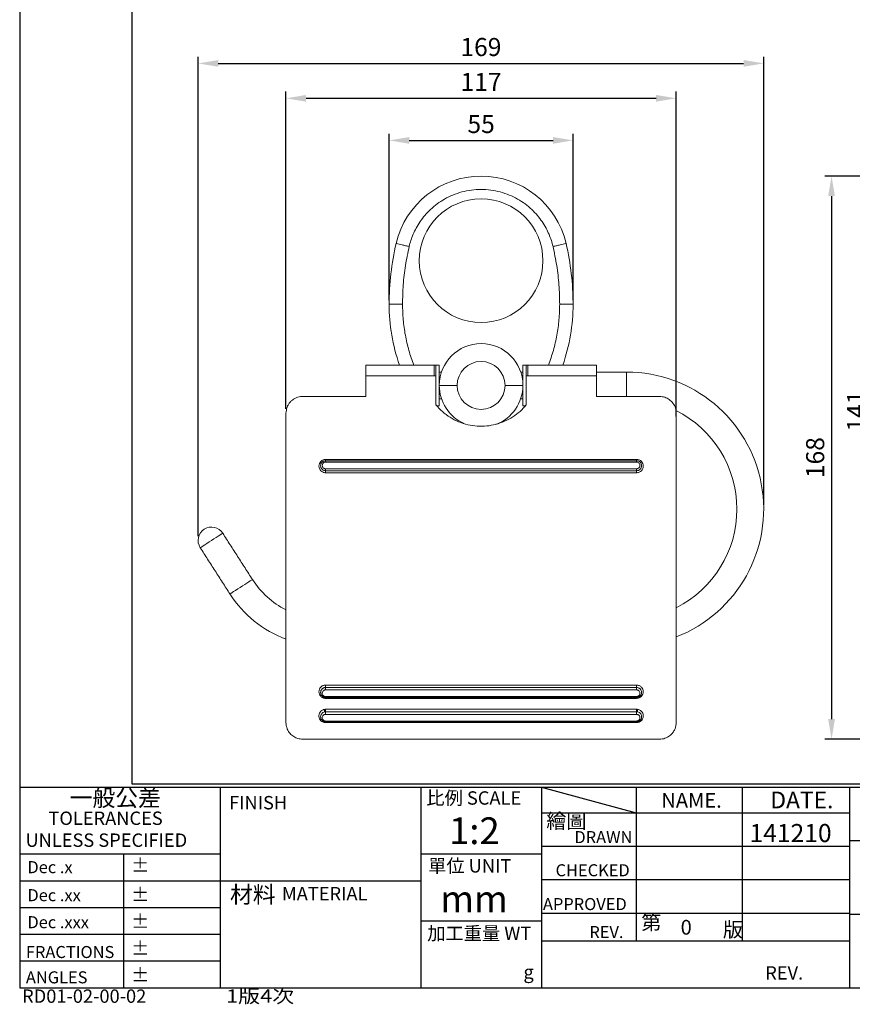
# Model space of a CAD drawing. Units: millimetres. Extents: x -199 to 414, y -295 to 661.
# Drawn here: x -191 to -67, y 81 to 228 of the extents above; entities that cross this region are included whole.
import ezdxf

# ---------------------------------------------------------------- set-up
doc = ezdxf.new("R2010")
doc.units = ezdxf.units.MM
doc.header["$PDMODE"] = 35
for name, color, linetype in [('A1', 2, 'Continuous'), ('A5', 136, 'Continuous'), ('DIM', 6, 'Continuous')]:
    doc.layers.add(name, color=color, linetype=linetype)
doc.layers.add('圖紙邊界', color=1, linetype='Continuous', plot=False)
doc.styles.add('CHINA', font='simplex.shx', dxfattribs={"bigfont": 'chineset.shx'})
doc.styles.add('勝泰-2.7', font='simplex.shx', dxfattribs={"height": 2.7, "bigfont": 'chineset.shx'})
doc.styles.add('勝泰-4.0', font='simplex.shx', dxfattribs={"height": 4, "bigfont": 'chineset.shx'})
doc.dimstyles.new('正常$0', dxfattribs={"dimtxt": 2, "dimasz": 3, "dimexe": 1, "dimexo": 0.625, "dimgap": 0.75, "dimtad": 1, "dimdsep": 46, "dimtxsty": '勝泰-2.7', "dimcen": 2.5, "dimclrd": 6, "dimclre": 6, "dimclrt": 6, "dimadec": 1, "dimazin": 0, "dimtfac": 1, "dimtmove": 0, "dimatfit": 3, "dimfxl": 0, "dimarcsym": 0})

# ---------------------------------------------------------------- blocks, each defined once
blk = doc.blocks.new('*D12')
at = {"layer": 'Defpoints', "color": 0, "ltscale": 10}
for p in [(-33.68, 204.94), (-63.63, 134.64), (-47.53, 134.64)]:
    blk.add_point(p, dxfattribs=at)
at = {"layer": 'DIM', "color": 6, "lineweight": -2, "ltscale": 10}
for p, q in [((-34.3, 204.94), (-64.63, 204.94)), ((-63.63, 201.94), (-63.63, 137.64)), ((-48.15, 134.64), (-64.63, 134.64))]:
    blk.add_line(p, q, dxfattribs=at)
at = {"layer": 'DIM', "color": 6, "ltscale": 10}
for points in [[(-64.13, 201.94), (-63.13, 201.94), (-63.63, 204.94)], [(-64.13, 137.64), (-63.13, 137.64), (-63.63, 134.64)]]:
    blk.add_solid(points, dxfattribs=at)
at = {"layer": 'DIM', "color": 6, "ltscale": 10, "insert": (-65.73, 169.79), "char_height": 2.7, "attachment_point": 5, "rotation": 90, "style": '勝泰-2.7'}
blk.add_mtext('141', dxfattribs=at)
blk = doc.blocks.new('*D14')
at = {"layer": 'Defpoints', "color": 0, "ltscale": 10}
for p in [(-79.9, 221.78), (-79.9, 155.14), (-164.46, 150.45)]:
    blk.add_point(p, dxfattribs=at)
at = {"layer": 'DIM', "color": 6, "lineweight": -2, "ltscale": 10}
for p, q in [((-164.46, 151.08), (-164.46, 222.78)), ((-79.9, 155.76), (-79.9, 222.78)), ((-161.46, 221.78), (-82.9, 221.78))]:
    blk.add_line(p, q, dxfattribs=at)
at = {"layer": 'DIM', "color": 6, "ltscale": 10}
for points in [[(-161.46, 222.28), (-161.46, 221.28), (-164.46, 221.78)], [(-82.9, 222.28), (-82.9, 221.28), (-79.9, 221.78)]]:
    blk.add_solid(points, dxfattribs=at)
at = {"layer": 'DIM', "color": 6, "ltscale": 10, "insert": (-122.18, 223.88), "char_height": 2.7, "attachment_point": 5, "style": '勝泰-2.7'}
blk.add_mtext('169', dxfattribs=at)
blk = doc.blocks.new('*D15')
at = {"layer": 'Defpoints', "color": 0, "ltscale": 10}
for p in [(-108.4, 210.27), (-135.9, 185.76), (-108.4, 185.76)]:
    blk.add_point(p, dxfattribs=at)
at = {"layer": 'DIM', "color": 6, "lineweight": -2, "ltscale": 10}
for p, q in [((-135.9, 186.39), (-135.9, 211.27)), ((-108.4, 186.39), (-108.4, 211.27)), ((-132.9, 210.27), (-111.4, 210.27))]:
    blk.add_line(p, q, dxfattribs=at)
at = {"layer": 'DIM', "color": 6, "ltscale": 10}
for points in [[(-132.9, 210.77), (-132.9, 209.77), (-135.9, 210.27)], [(-111.4, 210.77), (-111.4, 209.77), (-108.4, 210.27)]]:
    blk.add_solid(points, dxfattribs=at)
at = {"layer": 'DIM', "color": 6, "ltscale": 10, "insert": (-122.15, 212.37), "char_height": 2.7, "attachment_point": 5, "style": '勝泰-2.7'}
blk.add_mtext('55', dxfattribs=at)
blk = doc.blocks.new('*D16')
at = {"layer": 'Defpoints', "color": 0, "ltscale": 10}
for p in [(-92.98, 216.56), (-151.33, 169.49), (-92.98, 168.35)]:
    blk.add_point(p, dxfattribs=at)
at = {"layer": 'DIM', "color": 6, "lineweight": -2, "ltscale": 10}
for p, q in [((-151.33, 170.11), (-151.33, 217.56)), ((-148.33, 216.56), (-95.98, 216.56)), ((-92.98, 168.98), (-92.98, 217.56))]:
    blk.add_line(p, q, dxfattribs=at)
at = {"layer": 'DIM', "color": 6, "ltscale": 10}
for points in [[(-148.33, 217.06), (-148.33, 216.06), (-151.33, 216.56)], [(-95.98, 217.06), (-95.98, 216.06), (-92.98, 216.56)]]:
    blk.add_solid(points, dxfattribs=at)
at = {"layer": 'DIM', "color": 6, "ltscale": 10, "insert": (-122.15, 218.66), "char_height": 2.7, "attachment_point": 5, "style": '勝泰-2.7'}
blk.add_mtext('117', dxfattribs=at)
blk = doc.blocks.new('*D18')
at = {"layer": 'Defpoints', "color": 0, "ltscale": 10}
for p in [(-42.65, 204.94), (-69.75, 120.74), (-46.33, 120.74)]:
    blk.add_point(p, dxfattribs=at)
at = {"layer": 'DIM', "color": 6, "lineweight": -2, "ltscale": 10}
for p, q in [((-43.27, 204.94), (-70.75, 204.94)), ((-69.75, 201.94), (-69.75, 123.74)), ((-46.95, 120.74), (-70.75, 120.74))]:
    blk.add_line(p, q, dxfattribs=at)
at = {"layer": 'DIM', "color": 6, "ltscale": 10}
for points in [[(-70.25, 201.94), (-69.25, 201.94), (-69.75, 204.94)], [(-70.25, 123.74), (-69.25, 123.74), (-69.75, 120.74)]]:
    blk.add_solid(points, dxfattribs=at)
at = {"layer": 'DIM', "color": 6, "ltscale": 10, "insert": (-71.85, 162.84), "char_height": 2.7, "attachment_point": 5, "rotation": 90, "style": '勝泰-2.7'}
blk.add_mtext('168', dxfattribs=at)

msp = doc.modelspace()

# ---------------------------------------------------------------- linework, layer by layer
at = {"color": 7, "linetype": 'Continuous', "lineweight": 15}
for p, q in [((-139.401, 175.079), (-139.401, 176.685)), ((-129.151, 176.685), (-129.151, 175.079)), ((-128.901, 176.685), (-128.901, 175.079)), ((-128.401, 176.685), (-128.401, 173.635)), ((-115.901, 173.635), (-115.901, 176.685)), ((-115.401, 175.079), (-115.401, 176.685)), ((-115.151, 175.079), (-115.151, 176.685)), ((-104.901, 176.685), (-104.901, 175.079)), ((-100.401, 175.635), (-100.401, 171.985)), ((-139.401, 171.985), (-139.401, 175.079)), ((-139.401, 175.079), (-128.901, 175.079)), ((-128.901, 175.079), (-128.901, 170.718)), ((-115.401, 170.718), (-115.401, 175.079)), ((-115.401, 175.079), (-104.901, 175.079)), ((-104.901, 175.079), (-104.901, 171.985)), ((-128.401, 173.635), (-128.401, 170.585)), ((-115.901, 170.585), (-115.901, 173.635)), ((-148.826, 171.985), (-139.401, 171.985)), ((-104.901, 171.985), (-95.476, 171.985)), ((-151.326, 123.235), (-151.326, 169.485)), ((-92.976, 169.485), (-92.976, 123.235)), ((-98.901, 162.566), (-145.401, 162.566)), ((-98.901, 162.373), (-145.401, 162.373)), ((-98.901, 162.178), (-145.401, 162.178)), ((-98.901, 162.373), (-98.901, 162.566)), ((-98.901, 162.373), (-98.901, 162.178)), ((-145.401, 160.873), (-145.401, 161.173)), ((-98.901, 161.173), (-145.401, 161.173)), ((-145.401, 160.873), (-98.901, 160.873)), ((-145.401, 160.873), (-145.401, 160.576)), ((-145.401, 160.576), (-98.901, 160.576)), ((-98.901, 161.173), (-98.901, 161.123)), ((-98.901, 128.832), (-145.401, 128.832)), ((-145.401, 128.832), (-145.401, 128.473)), ((-145.401, 128.223), (-145.401, 128.473)), ((-98.901, 128.473), (-145.401, 128.473)), ((-98.901, 128.113), (-145.401, 128.113)), ((-98.901, 128.473), (-98.901, 128.832)), ((-98.901, 128.473), (-98.901, 128.113)), ((-145.401, 126.973), (-145.401, 127.108)), ((-145.401, 127.108), (-98.901, 127.108)), ((-145.401, 126.973), (-145.401, 126.842)), ((-145.401, 126.973), (-98.901, 126.973)), ((-145.401, 126.842), (-98.901, 126.842)), ((-98.901, 125.212), (-145.401, 125.212)), ((-145.401, 125.212), (-145.401, 124.835)), ((-98.901, 125.085), (-98.901, 125.212)), ((-145.401, 124.835), (-98.901, 124.835)), ((-145.401, 124.457), (-145.401, 124.585)), ((-98.901, 124.457), (-145.401, 124.457)), ((-98.901, 124.835), (-98.901, 124.457)), ((-145.401, 123.335), (-145.401, 123.452)), ((-145.401, 123.452), (-98.901, 123.452)), ((-145.401, 123.335), (-145.401, 123.222)), ((-145.401, 123.335), (-98.901, 123.335)), ((-145.401, 123.222), (-98.901, 123.222)), ((-95.476, 120.735), (-148.826, 120.735))]:
    msp.add_line(p, q, dxfattribs=at)
at = {"color": 7, "linetype": 'Continuous', "lineweight": 15, "flags": 128}
for points in [[(-164.148, 149.372), (-164.138, 149.378), (-164.065, 149.425), (-163.922, 149.517), (-163.715, 149.649), (-163.454, 149.817), (-163.149, 150.013), (-162.814, 150.227), (-162.464, 150.452)], [(-162.464, 150.452), (-162.114, 150.677), (-161.78, 150.891), (-161.475, 151.087), (-161.213, 151.255), (-161.007, 151.387), (-160.863, 151.479), (-160.79, 151.526), (-160.781, 151.532)], [(-156.342, 144.614), (-156.379, 144.591), (-156.488, 144.521), (-156.664, 144.408), (-156.899, 144.257), (-157.184, 144.074), (-157.505, 143.868), (-157.849, 143.647), (-158.201, 143.421), (-158.545, 143.201), (-158.867, 142.994), (-159.152, 142.812), (-159.387, 142.661), (-159.563, 142.548), (-159.672, 142.478), (-159.709, 142.454)], [(-98.901, 126.842), (-98.901, 126.87), (-98.901, 126.896), (-98.901, 126.919), (-98.901, 126.938), (-98.901, 126.953), (-98.901, 126.964), (-98.901, 126.971), (-98.901, 126.973)]]:
    msp.add_lwpolyline(points, dxfattribs=at)
at = {"color": 7, "linetype": 'Continuous', "lineweight": 15}
msp.add_circle((-122.151, 192.285), 9.25, dxfattribs=at)
for centre, radius, start, end in [((-122.151, 191.892), 13.043, 13.14772, 166.85228), ((-95.901, 185.76), 40, 166.85228, 180), ((-148.401, 185.76), 40, 0, 13.14772), ((-108.401, 185.76), 27.5, 180, 199.26878), ((-135.901, 185.76), 27.5, 340.73122, 0), ((-122.151, 173.635), 6.25, 360, 180), ((-122.151, 173.635), 3.582, 0, 180), ((-100.401, 155.135), 20.5, 291.23507, 90), ((-122.151, 173.635), 6.25, 180, 246.00071), ((-122.151, 173.635), 3.582, 180, 0), ((-122.151, 173.635), 6.25, 290.86895, 360), ((-100.401, 155.135), 16.5, 296.74368, 63.39576), ((-162.464, 150.452), 2, 32.68784, 212.68784), ((-145.401, 151.635), 13, 212.68784, 242.88556), ((-145.401, 151.635), 17, 212.68784, 249.60261), ((-97.84, 124.888), 0.914, 160.57741, 184.24227)]:
    msp.add_arc(centre, radius, start, end, dxfattribs=at)
for points, knots in [([(-111.397, 194.404), (-111.476, 194.707), (-111.637, 195.329), (-111.989, 196.252), (-112.444, 197.196), (-113.024, 198.144), (-113.736, 199.077), (-114.585, 199.969), (-115.571, 200.794), (-116.695, 201.526), (-117.937, 202.132), (-119.281, 202.588), (-120.698, 202.871), (-122.151, 202.967), (-123.604, 202.871), (-125.02, 202.588), (-126.365, 202.132), (-127.606, 201.526), (-128.73, 200.794), (-129.717, 199.969), (-130.566, 199.077), (-131.278, 198.144), (-131.857, 197.196), (-132.313, 196.252), (-132.664, 195.329), (-132.826, 194.707), (-132.905, 194.404)], [0, 0, 0, 0, 0.0317461, 0.0650411, 0.0998691, 0.1378469, 0.1774082, 0.2184969, 0.2624495, 0.3073783, 0.3540538, 0.4020573, 0.4508149, 0.5, 0.5491769, 0.5979346, 0.6459461, 0.692614, 0.7375428, 0.781503, 0.8225839, 0.8621453, 0.9001309, 0.9349512, 0.9682501, 1, 1, 1, 1]), ([(-132.905, 194.404), (-133.085, 194.446), (-133.459, 194.533), (-133.988, 194.657), (-134.457, 194.766), (-134.789, 194.844), (-134.832, 194.854), (-134.852, 194.859)], [0, 0, 0, 0, 0.1768129, 0.3671491, 0.5635508, 0.7902752, 1, 1, 1, 1]), ([(-132.905, 194.404), (-133.103, 193.456), (-133.501, 191.559), (-133.834, 188.666), (-133.879, 186.729), (-133.901, 185.76)], [0, 0, 0, 0, 0.3332989, 0.6666883, 1, 1, 1, 1]), ([(-111.397, 194.404), (-111.217, 194.446), (-110.843, 194.533), (-110.314, 194.657), (-109.845, 194.766), (-109.513, 194.844), (-109.47, 194.854), (-109.449, 194.859)], [0, 0, 0, 0, 0.1768132, 0.3671493, 0.5635508, 0.7902752, 1, 1, 1, 1]), ([(-110.401, 185.76), (-110.423, 186.729), (-110.468, 188.666), (-110.801, 191.559), (-111.198, 193.456), (-111.397, 194.404)], [0, 0, 0, 0, 0.3332989, 0.6666882, 1, 1, 1, 1]), ([(-133.901, 185.76), (-134.086, 185.76), (-134.47, 185.76), (-135.014, 185.76), (-135.494, 185.76), (-135.836, 185.76), (-135.88, 185.76), (-135.901, 185.76)], [0, 0, 0, 0, 0.1768132, 0.3671495, 0.5635505, 0.7902752, 1, 1, 1, 1]), ([(-133.901, 185.76), (-133.881, 184.993), (-133.841, 183.449), (-133.51, 181.142), (-133, 178.869), (-132.484, 177.408), (-132.228, 176.685)], [0, 0, 0, 0, 0.2479731, 0.49909, 0.7523474, 1, 1, 1, 1]), ([(-112.073, 176.685), (-111.818, 177.408), (-111.302, 178.869), (-110.791, 181.142), (-110.461, 183.449), (-110.421, 184.993), (-110.401, 185.76)], [0, 0, 0, 0, 0.2476526, 0.50091, 0.7520269, 1, 1, 1, 1]), ([(-110.401, 185.76), (-110.216, 185.76), (-109.832, 185.76), (-109.288, 185.76), (-108.807, 185.76), (-108.466, 185.76), (-108.422, 185.76), (-108.401, 185.76)], [0, 0, 0, 0, 0.1768132, 0.3671493, 0.5635508, 0.7902753, 1, 1, 1, 1]), ([(-125.733, 173.635), (-125.995, 173.635), (-126.533, 173.635), (-127.256, 173.635), (-127.879, 173.635), (-128.317, 173.635), (-128.373, 173.635), (-128.401, 173.635)], [0, 0, 0, 0, 0.17897473, 0.36854239, 0.56275323, 0.78801576, 1, 1, 1, 1]), ([(-115.901, 173.635), (-115.92, 173.635), (-115.961, 173.635), (-116.29, 173.635), (-116.845, 173.635), (-117.622, 173.635), (-118.26, 173.635), (-118.569, 173.635)], [0, 0, 0, 0, 0.17897471, 0.36854228, 0.56275357, 0.78801582, 1, 1, 1, 1]), ([(-151.326, 169.485), (-151.296, 169.786), (-151.251, 170.237), (-150.978, 170.782), (-150.71, 171.15), (-150.376, 171.464), (-149.884, 171.782), (-149.343, 171.964), (-148.94, 171.98), (-148.826, 171.985)], [0, 0, 0, 0, 0.2363671, 0.3551033, 0.4738017, 0.589144, 0.7044246, 0.9157947, 1, 1, 1, 1]), ([(-95.476, 171.985), (-95.213, 171.961), (-94.686, 171.912), (-93.979, 171.536), (-93.413, 170.971), (-93.044, 170.259), (-92.998, 169.735), (-92.976, 169.485)], [0, 0, 0, 0, 0.1929219, 0.3855592, 0.5858631, 0.8029613, 1, 1, 1, 1]), ([(-128.901, 170.718), (-128.588, 170.373), (-127.963, 169.683), (-126.81, 168.834), (-125.527, 168.171), (-124.153, 167.726), (-122.732, 167.518), (-121.316, 167.536), (-119.932, 167.785), (-118.613, 168.241), (-117.397, 168.901), (-116.297, 169.723), (-115.699, 170.387), (-115.401, 170.718)], [0, 0, 0, 0, 0.0930706, 0.1861163, 0.27934, 0.3725516, 0.4630357, 0.5535181, 0.6426498, 0.7317876, 0.8213337, 0.9108959, 1, 1, 1, 1]), ([(-145.401, 162.566), (-145.467, 162.563), (-145.6, 162.555), (-145.852, 162.475), (-146.13, 162.29), (-146.349, 161.959), (-146.426, 161.573), (-146.35, 161.185), (-146.131, 160.853), (-145.852, 160.667), (-145.599, 160.588), (-145.467, 160.58), (-145.401, 160.576)], [0, 0, 0, 0, 0.0630705, 0.1255917, 0.2504541, 0.375302, 0.5001145, 0.6249024, 0.7496738, 0.8744703, 0.9373285, 1, 1, 1, 1]), ([(-145.401, 162.373), (-145.496, 162.363), (-145.642, 162.347), (-145.818, 162.253), (-145.972, 162.127), (-146.118, 161.916), (-146.14, 161.721), (-146.151, 161.623)], [0, 0, 0, 0, 0.2416945, 0.3692062, 0.5008881, 0.7504967, 1, 1, 1, 1]), ([(-145.401, 161.173), (-145.434, 161.175), (-145.5, 161.178), (-145.627, 161.219), (-145.766, 161.313), (-145.876, 161.48), (-145.914, 161.675), (-145.875, 161.87), (-145.766, 162.037), (-145.627, 162.131), (-145.5, 162.172), (-145.434, 162.176), (-145.401, 162.178)], [0, 0, 0, 0, 0.0626413, 0.1252492, 0.2499191, 0.3748133, 0.4998842, 0.6249734, 0.7499357, 0.8746806, 0.9373134, 1, 1, 1, 1]), ([(-145.401, 162.566), (-145.401, 162.541), (-145.401, 162.487), (-145.401, 162.424), (-145.401, 162.381), (-145.401, 162.376), (-145.401, 162.373)], [0, 0, 0, 0, 0.242841, 0.5000009, 0.75716, 1, 1, 1, 1]), ([(-145.401, 162.178), (-145.401, 162.204), (-145.401, 162.258), (-145.401, 162.322), (-145.401, 162.365), (-145.401, 162.371), (-145.401, 162.373)], [0, 0, 0, 0, 0.2427199, 0.5, 0.7572793, 1, 1, 1, 1]), ([(-98.901, 160.576), (-98.834, 160.58), (-98.702, 160.588), (-98.449, 160.668), (-98.171, 160.853), (-97.951, 161.186), (-97.875, 161.573), (-97.953, 161.96), (-98.172, 162.29), (-98.45, 162.476), (-98.703, 162.555), (-98.835, 162.563), (-98.901, 162.566)], [0, 0, 0, 0, 0.0630809, 0.1256058, 0.2504793, 0.3753165, 0.5001045, 0.6248863, 0.7496704, 0.8744721, 0.9373313, 1, 1, 1, 1]), ([(-98.901, 160.873), (-98.805, 160.884), (-98.658, 160.9), (-98.483, 160.995), (-98.329, 161.121), (-98.189, 161.331), (-98.132, 161.624), (-98.19, 161.917), (-98.329, 162.127), (-98.485, 162.253), (-98.659, 162.347), (-98.805, 162.363), (-98.901, 162.373)], [0, 0, 0, 0, 0.1218469, 0.185377, 0.2505002, 0.3753323, 0.5001033, 0.6248581, 0.7496213, 0.8154398, 0.8791765, 1, 1, 1, 1]), ([(-98.901, 162.178), (-98.868, 162.176), (-98.801, 162.172), (-98.675, 162.131), (-98.536, 162.038), (-98.426, 161.87), (-98.388, 161.676), (-98.426, 161.481), (-98.535, 161.313), (-98.675, 161.219), (-98.801, 161.178), (-98.868, 161.175), (-98.901, 161.173)], [0, 0, 0, 0, 0.0626256, 0.1252478, 0.2499227, 0.3748229, 0.4998903, 0.6249673, 0.7499242, 0.8746757, 0.9372946, 1, 1, 1, 1]), ([(-146.151, 161.623), (-146.14, 161.526), (-146.118, 161.331), (-145.972, 161.12), (-145.819, 160.995), (-145.644, 160.9), (-145.497, 160.884), (-145.401, 160.873)], [0, 0, 0, 0, 0.2495774, 0.4991582, 0.6293527, 0.7563683, 1, 1, 1, 1]), ([(-98.901, 161.123), (-98.901, 161.091), (-98.901, 161.041), (-98.901, 160.982), (-98.901, 160.942), (-98.901, 160.911), (-98.901, 160.881), (-98.901, 160.877), (-98.901, 160.873)], [0, 0, 0, 0, 0.24724643, 0.37838035, 0.51074622, 0.64154232, 0.76816011, 1, 1, 1, 1]), ([(-98.901, 160.576), (-98.901, 160.593), (-98.901, 160.627), (-98.901, 160.681), (-98.901, 160.735), (-98.901, 160.784), (-98.901, 160.825), (-98.901, 160.853), (-98.901, 160.87), (-98.901, 160.872), (-98.901, 160.873)], [0, 0, 0, 0, 0.11432922, 0.237334, 0.36689707, 0.4999982, 0.6331043, 0.76266472, 0.88567412, 1, 1, 1, 1]), ([(-145.401, 128.832), (-145.471, 128.828), (-145.61, 128.82), (-145.807, 128.754), (-145.984, 128.654), (-146.183, 128.48), (-146.356, 128.205), (-146.424, 127.834), (-146.354, 127.464), (-146.181, 127.191), (-145.982, 127.019), (-145.806, 126.92), (-145.609, 126.854), (-145.47, 126.846), (-145.401, 126.842)], [0, 0, 0, 0, 0.0629259, 0.1254524, 0.1879435, 0.2505629, 0.3750037, 0.4996278, 0.624461, 0.7493379, 0.811986, 0.8746525, 0.9374395, 1, 1, 1, 1]), ([(-145.401, 128.473), (-145.451, 128.47), (-145.552, 128.465), (-145.696, 128.418), (-145.828, 128.346), (-145.978, 128.219), (-146.119, 128.01), (-146.14, 127.819), (-146.151, 127.723)], [0, 0, 0, 0, 0.1245227, 0.2511545, 0.3731586, 0.5016436, 0.7506777, 1, 1, 1, 1]), ([(-145.401, 127.108), (-145.436, 127.11), (-145.505, 127.114), (-145.603, 127.147), (-145.692, 127.197), (-145.791, 127.285), (-145.878, 127.423), (-145.912, 127.61), (-145.878, 127.796), (-145.792, 127.935), (-145.692, 128.023), (-145.604, 128.073), (-145.505, 128.107), (-145.436, 128.111), (-145.401, 128.113)], [0, 0, 0, 0, 0.062231, 0.1250573, 0.186881, 0.2502733, 0.3752655, 0.5003628, 0.6252639, 0.7498421, 0.8130204, 0.8748435, 0.937651, 1, 1, 1, 1]), ([(-145.401, 128.113), (-145.401, 128.13), (-145.401, 128.165), (-145.401, 128.203), (-145.401, 128.223)], [0, 0, 0, 0, 0.47617065, 1, 1, 1, 1]), ([(-98.901, 126.842), (-98.831, 126.846), (-98.692, 126.855), (-98.496, 126.92), (-98.32, 127.019), (-98.121, 127.191), (-97.949, 127.463), (-97.878, 127.832), (-97.945, 128.203), (-98.118, 128.48), (-98.318, 128.654), (-98.495, 128.754), (-98.693, 128.82), (-98.832, 128.828), (-98.901, 128.832)], [0, 0, 0, 0, 0.06288196, 0.1254242, 0.18785843, 0.25045938, 0.3749278, 0.49961997, 0.62448807, 0.74933678, 0.81200013, 0.87463423, 0.93742731, 1, 1, 1, 1]), ([(-98.901, 126.973), (-98.851, 126.976), (-98.75, 126.982), (-98.606, 127.029), (-98.474, 127.1), (-98.323, 127.227), (-98.188, 127.436), (-98.133, 127.722), (-98.187, 128.009), (-98.322, 128.218), (-98.474, 128.346), (-98.606, 128.418), (-98.75, 128.465), (-98.851, 128.47), (-98.901, 128.473)], [0, 0, 0, 0, 0.0621202, 0.1254571, 0.18616, 0.2505606, 0.3749751, 0.4995607, 0.6243365, 0.749149, 0.8134528, 0.874522, 0.9377835, 1, 1, 1, 1]), ([(-98.901, 128.113), (-98.866, 128.111), (-98.797, 128.107), (-98.698, 128.073), (-98.609, 128.023), (-98.51, 127.935), (-98.423, 127.796), (-98.389, 127.609), (-98.424, 127.423), (-98.511, 127.285), (-98.61, 127.197), (-98.698, 127.148), (-98.797, 127.114), (-98.866, 127.11), (-98.901, 127.108)], [0, 0, 0, 0, 0.06228041, 0.12506433, 0.18694902, 0.25027089, 0.37524854, 0.50036533, 0.62529927, 0.74988894, 0.81311485, 0.87485528, 0.93770331, 1, 1, 1, 1]), ([(-146.151, 127.723), (-146.14, 127.628), (-146.119, 127.437), (-145.978, 127.228), (-145.828, 127.101), (-145.695, 127.029), (-145.552, 126.982), (-145.451, 126.976), (-145.401, 126.973)], [0, 0, 0, 0, 0.2492946, 0.4987205, 0.6276889, 0.7492622, 0.8758405, 1, 1, 1, 1]), ([(-98.901, 127.108), (-98.901, 127.089), (-98.901, 127.05), (-98.901, 127.007), (-98.901, 126.979), (-98.901, 126.975), (-98.901, 126.973)], [0, 0, 0, 0, 0.2453005, 0.4999976, 0.754706, 1, 1, 1, 1]), ([(-145.599, 125.192), (-145.663, 125.175), (-145.792, 125.141), (-146.019, 125.016), (-146.242, 124.794), (-146.389, 124.47), (-146.416, 124.126), (-146.327, 123.791), (-146.122, 123.494), (-145.854, 123.314), (-145.602, 123.233), (-145.468, 123.226), (-145.401, 123.222)], [0, 0, 0, 0, 0.0628237, 0.1257139, 0.2503887, 0.3750234, 0.4998058, 0.6247682, 0.7498045, 0.8746016, 0.9374215, 1, 1, 1, 1]), ([(-145.549, 124.82), (-145.548, 124.822), (-145.544, 124.826), (-145.541, 124.85), (-145.543, 124.89), (-145.549, 124.946), (-145.559, 125.011), (-145.572, 125.078), (-145.585, 125.14), (-145.595, 125.175), (-145.599, 125.192)], [0, 0, 0, 0, 0.1099187, 0.2318085, 0.3632359, 0.5, 0.6367646, 0.7681902, 0.8900799, 1, 1, 1, 1]), ([(-98.901, 123.222), (-98.834, 123.226), (-98.7, 123.233), (-98.447, 123.314), (-98.18, 123.494), (-97.975, 123.791), (-97.885, 124.126), (-97.913, 124.47), (-98.059, 124.794), (-98.282, 125.016), (-98.51, 125.141), (-98.638, 125.175), (-98.703, 125.192)], [0, 0, 0, 0, 0.0625788, 0.1253979, 0.2501958, 0.3752317, 0.5001942, 0.6249766, 0.7496111, 0.8742858, 0.9371765, 1, 1, 1, 1]), ([(-145.549, 124.82), (-145.635, 124.794), (-145.806, 124.74), (-146, 124.558), (-146.127, 124.334), (-146.143, 124.168), (-146.151, 124.085)], [0, 0, 0, 0, 0.2502723, 0.5007462, 0.7503366, 1, 1, 1, 1]), ([(-146.151, 124.085), (-146.141, 123.991), (-146.12, 123.802), (-145.981, 123.593), (-145.831, 123.465), (-145.698, 123.392), (-145.554, 123.344), (-145.452, 123.338), (-145.401, 123.335)], [0, 0, 0, 0, 0.2492653, 0.4988299, 0.6281192, 0.7493662, 0.8760525, 1, 1, 1, 1]), ([(-145.401, 123.452), (-145.436, 123.454), (-145.508, 123.459), (-145.607, 123.493), (-145.696, 123.545), (-145.795, 123.633), (-145.879, 123.771), (-145.912, 123.954), (-145.879, 124.136), (-145.796, 124.275), (-145.697, 124.364), (-145.608, 124.415), (-145.508, 124.45), (-145.436, 124.455), (-145.401, 124.457)], [0, 0, 0, 0, 0.0619951, 0.1249518, 0.186476, 0.2501805, 0.3752707, 0.5003561, 0.6251356, 0.7495188, 0.8131912, 0.8749095, 0.9378514, 1, 1, 1, 1]), ([(-145.401, 124.585), (-145.401, 124.602), (-145.401, 124.636), (-145.401, 124.685), (-145.401, 124.731), (-145.401, 124.781), (-145.401, 124.825), (-145.401, 124.832), (-145.401, 124.835)], [0, 0, 0, 0, 0.1288701, 0.2619544, 0.3965339, 0.5297091, 0.7802198, 1, 1, 1, 1]), ([(-98.901, 124.835), (-98.901, 124.838), (-98.901, 124.845), (-98.901, 124.889), (-98.901, 124.94), (-98.901, 124.985), (-98.901, 125.035), (-98.901, 125.069), (-98.901, 125.085)], [0, 0, 0, 0, 0.2196701, 0.4701272, 0.6033063, 0.7379229, 0.8710532, 1, 1, 1, 1]), ([(-98.901, 123.335), (-98.853, 123.338), (-98.757, 123.343), (-98.574, 123.399), (-98.373, 123.528), (-98.211, 123.753), (-98.139, 124.013), (-98.16, 124.282), (-98.277, 124.529), (-98.478, 124.732), (-98.661, 124.791), (-98.752, 124.82)], [0, 0, 0, 0, 0.0622172, 0.1256519, 0.2506361, 0.3750453, 0.4997564, 0.624679, 0.7497385, 0.8749673, 1, 1, 1, 1]), ([(-98.901, 124.457), (-98.865, 124.455), (-98.794, 124.45), (-98.694, 124.416), (-98.605, 124.364), (-98.506, 124.275), (-98.422, 124.136), (-98.39, 123.953), (-98.423, 123.771), (-98.507, 123.633), (-98.605, 123.545), (-98.694, 123.493), (-98.794, 123.459), (-98.865, 123.454), (-98.901, 123.452)], [0, 0, 0, 0, 0.06206239, 0.12495882, 0.18655174, 0.25016448, 0.3752333, 0.50033909, 0.62515877, 0.74955299, 0.81330233, 0.87493899, 0.93792782, 1, 1, 1, 1]), ([(-148.826, 120.735), (-149.068, 120.756), (-149.553, 120.798), (-150.205, 121.113), (-150.764, 121.595), (-151.114, 122.164), (-151.296, 122.734), (-151.316, 123.068), (-151.326, 123.235)], [0, 0, 0, 0, 0.1666824, 0.3328334, 0.5116414, 0.7241911, 0.8620858, 1, 1, 1, 1]), ([(-98.901, 123.452), (-98.901, 123.435), (-98.901, 123.401), (-98.901, 123.364), (-98.901, 123.34), (-98.901, 123.337), (-98.901, 123.335)], [0, 0, 0, 0, 0.2459772, 0.5000035, 0.7540204, 1, 1, 1, 1]), ([(-98.901, 123.222), (-98.901, 123.238), (-98.901, 123.271), (-98.901, 123.307), (-98.901, 123.331), (-98.901, 123.334), (-98.901, 123.335)], [0, 0, 0, 0, 0.2460904, 0.4999928, 0.7538918, 1, 1, 1, 1]), ([(-92.976, 123.235), (-92.987, 123.057), (-93.009, 122.701), (-93.181, 122.2), (-93.447, 121.745), (-93.849, 121.3), (-94.337, 120.981), (-94.849, 120.805), (-95.194, 120.743), (-95.404, 120.737), (-95.476, 120.735)], [0, 0, 0, 0, 0.146696, 0.2933626, 0.4309471, 0.5683626, 0.7585193, 0.8546536, 0.9507089, 1, 1, 1, 1])]:
    msp.add_open_spline(points, degree=3, knots=knots, dxfattribs=at)
for points in [[(-128.901, 176.685), (-139.401, 176.685)], [(-128.401, 176.685), (-129.151, 176.685)], [(-115.151, 176.685), (-115.901, 176.685)], [(-104.901, 176.685), (-115.401, 176.685)], [(-128.072, 175.635), (-128.401, 175.635)], [(-115.901, 175.635), (-116.23, 175.635)], [(-100.401, 175.635), (-104.901, 175.635)], [(-128.401, 171.635), (-128.072, 171.635)], [(-116.23, 171.635), (-115.901, 171.635)], [(-128.773, 170.585), (-128.401, 170.585)], [(-115.901, 170.585), (-115.528, 170.585)], [(-156.342, 144.614), (-160.781, 151.532)], [(-164.148, 149.372), (-159.709, 142.454)], [(-145.401, 125.212), (-145.599, 125.192)], [(-98.703, 125.192), (-98.901, 125.212)], [(-145.401, 124.835), (-145.549, 124.82)], [(-98.752, 124.82), (-98.901, 124.835)]]:
    msp.add_open_spline(points, degree=1, dxfattribs=at)
at = {"layer": 'A5', "color": 136}
for p, q in [((-191.145, 348.078), (-191.145, 83.578)), ((-175.63, 103.578), (-175.63, 83.578))]:
    msp.add_line(p, q, dxfattribs=at)
at = {"layer": 'A5'}
for p, q in [((-191.145, 113.578), (2.392, 113.578)), ((-161.145, 113.578), (-161.145, 83.578)), ((-131.145, 113.578), (-131.145, 83.578)), ((-113.126, 113.578), (-113.126, 83.578)), ((-113.126, 113.578), (-98.972, 109.753)), ((-98.972, 113.578), (-98.972, 90.578)), ((-83.123, 113.578), (-83.123, 90.578)), ((-67.045, 113.578), (-67.045, 83.578)), ((-113.126, 109.753), (-67.045, 109.753)), ((-113.126, 104.753), (-67.045, 104.753)), ((-67.045, 105.578), (2.392, 105.578)), ((-191.145, 103.578), (-161.145, 103.578)), ((-131.145, 103.578), (-113.126, 103.578)), ((-191.145, 99.578), (-161.145, 99.578)), ((-161.145, 99.578), (-131.145, 99.578)), ((-113.126, 99.753), (-67.045, 99.753)), ((-191.145, 95.578), (-161.145, 95.578)), ((-113.126, 94.753), (-67.045, 94.753)), ((-67.045, 94.578), (2.392, 94.578)), ((-131.145, 93.578), (-113.126, 93.578)), ((-191.145, 91.578), (-161.145, 91.578)), ((-113.126, 90.578), (-67.045, 90.578)), ((-191.145, 87.578), (-161.145, 87.578)), ((-191.145, 83.578), (2.392, 83.578))]:
    msp.add_line(p, q, dxfattribs=at)
at = {"layer": '圖紙邊界', "ltscale": 10}
msp.add_lwpolyline([(-174.376, 114.078), (-14.376, 114.078), (-14.376, 274.078), (-174.376, 274.078)], close=True, dxfattribs=at)

# ---------------------------------------------------------------- texts
at = {"layer": 'A1', "lineweight": 9, "style": '勝泰-4.0'}
for s, p in [('1:2', (-126.943, 105.05)), ('mm', (-128.258, 94.857))]:
    msp.add_text(s, height=4, dxfattribs=at).set_placement(p)
at = {"layer": 'A1', "style": 'CHINA'}
for s, height, p in [('141210', 2.7, (-82.009, 105.36)), ('0', 2.2, (-92.32, 91.521)), ('RD01-02-00-02', 2, (-190.783, 81.322))]:
    msp.add_text(s, height=height, dxfattribs=at).set_placement(p)
at = {"layer": 'A1', "style": 'CHINA', "width": 1.2}
msp.add_text('1版4次', height=2, dxfattribs=at).set_placement((-160.293, 81.322))
at = {"layer": 'A5', "color": 140, "style": 'CHINA'}
for s, height, p in [('一般公差', 2.5, (-183.676, 110.72)), ('FINISH', 2, (-159.839, 110.247)), ('比例 SCALE', 2, (-130.342, 110.95)), ('NAME.', 2.2, (-95.203, 110.499)), ('DATE.', 2.5, (-78.896, 110.405)), ('TOLERANCES', 2, (-186.845, 107.92)), ('繪圖', 2.2, (-112.403, 107.407)), ('UNLESS SPECIFIED', 2, (-190.28, 104.644)), ('DRAWN', 1.8, (-108.202, 105.195)), ('%%P', 2, (-174.494, 100.901)), ('單位 UNIT', 2, (-130.075, 100.805)), ('Dec .x', 1.8, (-189.99, 100.708)), ('CHECKED', 1.8, (-111.019, 100.243)), ('%%P', 2, (-174.494, 96.494)), ('材料', 2.5, (-159.703, 96.259)), ('MATERIAL', 2, (-151.935, 96.641)), ('Dec .xx', 1.8, (-189.99, 96.517)), ('APPROVED', 1.8, (-112.904, 95.184)), ('Dec .xxx', 1.8, (-189.99, 92.481)), ('%%p', 2, (-174.494, 92.494)), ('第', 2.2, (-98.208, 92.242)), ('加工重量 WT', 2, (-130.209, 90.708)), ('REV.', 1.8, (-105.966, 91.003)), ('版', 2.2, (-85.995, 91.167)), ('FRACTIONS', 1.8, (-190.218, 88.018)), ('%%p', 2, (-174.494, 88.494)), ('ANGLES', 1.8, (-190.218, 84.234)), ('%%p', 2, (-174.494, 84.494)), ('g', 2, (-115.817, 84.935)), ('REV.', 2, (-79.665, 84.796))]:
    msp.add_text(s, height=height, dxfattribs=at).set_placement(p)

# ---------------------------------------------------------------- dimensions: what is measured, and where the dimension line sits
at = {"layer": 'DIM', "ltscale": 10}
for base, p1, p2, text, picture, middle in [((-79.901, 221.775), (-164.464, 150.452), (-79.901, 155.135), '169', '*D14', (-122.183, 221.775)), ((-92.976, 216.564), (-151.326, 169.485), (-92.976, 168.35), '117', '*D16', (-122.151, 216.564)), ((-108.401, 210.274), (-135.901, 185.76), (-108.401, 185.76), '55', '*D15', (-122.151, 210.274))]:
    dim = msp.add_linear_dim(base=base, p1=p1, p2=p2, text=text, dimstyle='正常$0', dxfattribs=at)
    dim.commit()
    dim.dimension.update_dxf_attribs({"geometry": picture, "text_midpoint": middle, "dimtype": 160})
for base, p1, p2, text, picture, middle in [((-69.748, 120.735), (-42.65, 204.935), (-46.326, 120.735), '168', '*D18', (-71.848, 162.835)), ((-63.631, 134.635), (-33.68, 204.935), (-47.53, 134.635), '141', '*D12', (-65.731, 169.785))]:
    dim = msp.add_linear_dim(base=base, p1=p1, p2=p2, angle=90, text=text, dimstyle='正常$0', dxfattribs=at)
    dim.commit()
    dim.dimension.update_dxf_attribs({"geometry": picture, "text_midpoint": middle})

doc.saveas('drawing.dxf')
